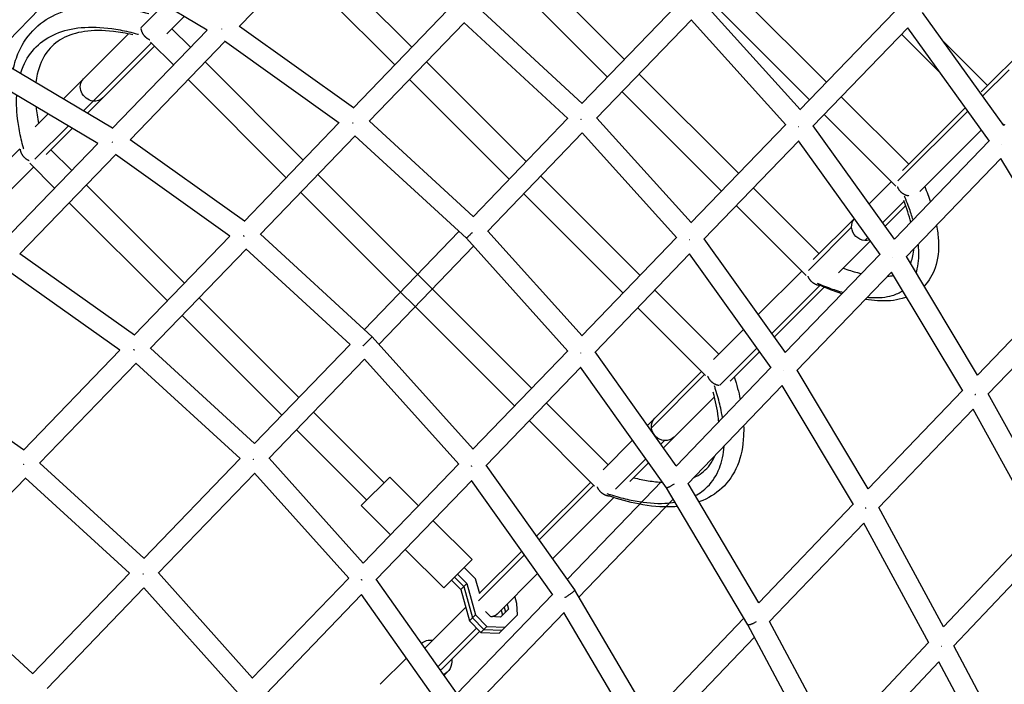
# Model space of a CAD drawing. Units: millimetres. Extents: x -7369 to 7369, y -7299 to 7299.
# Drawn here: x -2763 to -2002, y -2815 to -2301 of the extents above; entities that cross this region are included whole.
import ezdxf

# ---------------------------------------------------------------- set-up
doc = ezdxf.new("R2010")
doc.units = ezdxf.units.MM
doc.header["$LTSCALE"] = 20
doc.layers.add('2d', color=230, linetype='Continuous')

msp = doc.modelspace()

# ---------------------------------------------------------------- linework, layer by layer
at = {"layer": '2d'}
for p, q in [((-2481.84, -2144.83), (-2295.15, -2331.52)), ((-2498.66, -2154.89), (-2308.35, -2345.2)), ((-2592.85, -2306.1), (-2519.67, -2230.04)), ((-2459.53, -2322.1), (-2535.32, -2246.31)), ((-2783.43, -2329.71), (-2710.01, -2253.73)), ((-2617.65, -2308.88), (-2710.27, -2253.57)), ((-2472.7, -2335.8), (-2548.5, -2260)), ((-2139.05, -2349.09), (-2215.81, -2272.32)), ((-2668.87, -2307.02), (-2650.89, -2289.03)), ((-2327.94, -2365.5), (-2414.48, -2285.82)), ((-2328.12, -2365.69), (-2254.78, -2289.68)), ((-2159.5, -2370.3), (-2232.4, -2289.52)), ((-2152.24, -2362.77), (-2229.01, -2286)), ((-2504.86, -2369.26), (-2431.71, -2293.15)), ((-2159.61, -2370.42), (-2086.36, -2294.45)), ((-2002.09, -2382.76), (-2065.02, -2295.37)), ((-2648.81, -2311.8), (-2635.33, -2298.32)), ((-2492.37, -2379.35), (-2419.2, -2303.23)), ((-2338.89, -2377.16), (-2419.39, -2303.04)), ((-2316.87, -2377.07), (-2243.53, -2301.06)), ((-2170.44, -2382.05), (-2243.65, -2300.93)), ((-2713.17, -2346.46), (-2678.5, -2311.79)), ((-2690.96, -2384.84), (-2617.71, -2308.85)), ((-2644.87, -2307.86), (-2630.55, -2322.18)), ((-2504.64, -2369.03), (-2592.77, -2306.02)), ((-2149.55, -2383.03), (-2076.31, -2307.08)), ((-2081.1, -2312.04), (-2051.21, -2341.93)), ((-2013.16, -2394.76), (-2076.35, -2307.02)), ((-2019.65, -2356.65), (-1975.58, -2312.58)), ((-2705.74, -2363.77), (-2660.79, -2318.81)), ((-2677.27, -2393.69), (-2603.99, -2317.67)), ((-2661.35, -2318.25), (-2643.74, -2335.86)), ((-2515.75, -2380.75), (-2604.24, -2317.49)), ((-2049.9, -2316.37), (-2014.63, -2351.64)), ((-2698.32, -2361.31), (-2658.3, -2321.3)), ((-2690.74, -2384.62), (-2783.38, -2329.66)), ((-2619.24, -2333.49), (-2543.42, -2409.31)), ((-2371.17, -2410.46), (-2448.22, -2333.42)), ((-2702.13, -2396.47), (-2794.99, -2341.37)), ((-2283.84, -2342.84), (-2207.07, -2419.61)), ((-2018.48, -2360.01), (-1998, -2339.54)), ((-2728.77, -2362.06), (-2713.17, -2346.46)), ((-2632.43, -2347.17), (-2556.6, -2423)), ((-2384.34, -2424.16), (-2461.39, -2347.12)), ((-2297.03, -2356.51), (-2220.26, -2433.28)), ((-2713.24, -2371.27), (-2705.74, -2363.77)), ((-2710.13, -2373.12), (-2698.32, -2361.31)), ((-2075.57, -2412.57), (-2127.73, -2360.41)), ((-2083.93, -2425.53), (-2029.91, -2371.51)), ((-2080.31, -2417.31), (-2031.83, -2368.84)), ((-2750.49, -2383.79), (-2740.44, -2373.74)), ((-2589.09, -2456.74), (-2515.85, -2380.68)), ((-2412.02, -2452.96), (-2492.23, -2379.21)), ((-2412.2, -2453.15), (-2339.04, -2377.03)), ((-2243.79, -2457.67), (-2316.67, -2376.86)), ((-2085.46, -2429.55), (-2140.92, -2374.09)), ((-2750.76, -2408.79), (-2724.92, -2382.95)), ((-2742.02, -2405.01), (-2721.8, -2384.8)), ((-2400.94, -2464.53), (-2327.79, -2388.42)), ((-2254.73, -2469.44), (-2327.91, -2388.28)), ((-2243.91, -2457.8), (-2170.63, -2381.84)), ((-2086.48, -2470.41), (-2149.3, -2382.78)), ((-2066.95, -2433.65), (-2019.4, -2386.1)), ((-2776.17, -2473.08), (-2702.16, -2396.45)), ((-2588.88, -2456.52), (-2677.18, -2393.6)), ((-2576.6, -2466.84), (-2503.33, -2390.74)), ((-2417.36, -2469.78), (-2503.52, -2390.56)), ((-2233.84, -2470.41), (-2160.6, -2394.48)), ((-2097.56, -2482.41), (-2160.65, -2394.41)), ((-2086.53, -2470.47), (-2013.37, -2394.47)), ((-2804.28, -2442.64), (-2762.36, -2400.72)), ((-2722.33, -2417.33), (-2738.33, -2401.33)), ((-2762.48, -2481.95), (-2688.41, -2405.25)), ((-2600.04, -2468.22), (-2688.59, -2405.12)), ((-2077.62, -2484.29), (-2004.45, -2408.27)), ((-1949.27, -2499.79), (-2004.46, -2408.26)), ((-2787.07, -2450.07), (-2751.77, -2414.76)), ((-2735.53, -2431), (-2754.66, -2411.87)), ((-2532.1, -2420.63), (-2366.95, -2585.78)), ((-2283.09, -2498.54), (-2359.86, -2421.78)), ((-2106.07, -2443.08), (-2089, -2426.01)), ((-2635.15, -2504.5), (-2711.01, -2428.65)), ((-2545.28, -2434.31), (-2380.12, -2599.48)), ((-2195.75, -2430.92), (-2144.83, -2481.84)), ((-2296.26, -2512.25), (-2373.02, -2435.48)), ((-2095.62, -2457.66), (-2079.15, -2441.19)), ((-2648.35, -2518.18), (-2724.21, -2442.32)), ((-2208.95, -2444.6), (-2154.89, -2498.66)), ((-2093.67, -2460.38), (-2077.89, -2444.6)), ((-2149.3, -2486.31), (-2117.54, -2454.55)), ((-2496.31, -2540.55), (-2423.11, -2464.49)), ((-2327.93, -2545.21), (-2400.75, -2464.32)), ((-2152.98, -2494.65), (-2119.68, -2461.35)), ((-2674.05, -2544.83), (-2600.1, -2468.17)), ((-2490.09, -2545.9), (-2576.45, -2466.69)), ((-2338.87, -2556.98), (-2417.36, -2469.78)), ((-2328.06, -2545.34), (-2254.92, -2469.23)), ((-2170.89, -2558.05), (-2233.61, -2470.17)), ((-2129.73, -2496.44), (-2105.14, -2471.84)), ((-2109.49, -2471.53), (-2107.09, -2469.13)), ((-2661.57, -2554.93), (-2587.56, -2478.21)), ((-2507.13, -2551.99), (-2587.69, -2478.09)), ((-2485.05, -2551.92), (-2411.87, -2475.88)), ((-2673.9, -2544.67), (-2762.43, -2481.89)), ((-2317.98, -2557.95), (-2244.9, -2481.89)), ((-2181.99, -2570.04), (-2244.96, -2481.81)), ((-2170.95, -2558.11), (-2097.76, -2482.13)), ((-2022.48, -2575.56), (-2077.37, -2484.02)), ((-2685.09, -2556.35), (-2773.78, -2493.45)), ((-2191.78, -2528.78), (-2158.27, -2495.28)), ((-2162.05, -2571.93), (-2088.86, -2495.96)), ((-2033.78, -2587.82), (-2088.88, -2495.93)), ((-1949.46, -2499.48), (-2022.49, -2575.57)), ((-2222.31, -2559.32), (-2271.77, -2509.86)), ((-2181.39, -2543.34), (-2144.3, -2506.25)), ((-2179.41, -2546.11), (-2140.94, -2507.65)), ((-2546.78, -2592.88), (-2623.84, -2515.82)), ((-1941.23, -2514), (-2014.47, -2590.32)), ((-2232.53, -2575.97), (-2284.94, -2523.56)), ((-2559.97, -2606.56), (-2637.03, -2529.5)), ((-2226.52, -2563.52), (-2203.25, -2540.25)), ((-2412.13, -2632.75), (-2490.09, -2545.9)), ((-2581.09, -2628.45), (-2661.46, -2554.82)), ((-2581.21, -2628.58), (-2507.24, -2551.89)), ((-2221.47, -2583.42), (-2192.86, -2554.81)), ((-2759.57, -2633.6), (-2685.13, -2556.32)), ((-2569.96, -2639.95), (-2495.99, -2563.28)), ((-2423.13, -2644.45), (-2496.08, -2563.18)), ((-2412.26, -2632.89), (-2339.05, -2556.78)), ((-2255.16, -2645.82), (-2317.77, -2557.72)), ((-2213.56, -2580.27), (-2190.88, -2557.58)), ((-2759.47, -2633.49), (-2848.19, -2570.82)), ((-2747.09, -2643.7), (-2672.57, -2566.34)), ((-2592.12, -2640.04), (-2672.66, -2566.26)), ((-2402.19, -2645.5), (-2329.05, -2569.46)), ((-2262.79, -2662.71), (-2329.12, -2569.37)), ((-2255.23, -2645.9), (-2182.17, -2569.78)), ((-2277.45, -2614.46), (-2235.75, -2572.76)), ((-2274.38, -2616.24), (-2233.32, -2575.18)), ((-2106.97, -2663.43), (-2161.8, -2571.68)), ((-2246.32, -2659.72), (-2173.3, -2583.64)), ((-2118.3, -2675.67), (-2173.32, -2583.6)), ((-2265.11, -2631.82), (-2225.7, -2592.41)), ((-2033.96, -2587.52), (-2107, -2663.45)), ((-1964.15, -2680.89), (-2014.11, -2589.95)), ((-2355.63, -2597.1), (-2307.86, -2644.87)), ((-2480.87, -2658.78), (-2535.46, -2604.19)), ((-2025.72, -2602.02), (-2098.95, -2678.16)), ((-1975.55, -2693.37), (-2025.73, -2602.04)), ((-2368.81, -2610.79), (-2318.25, -2661.35)), ((-2494.31, -2672.22), (-2548.66, -2617.87)), ((-2311.8, -2648.81), (-2288.92, -2625.93)), ((-2267.13, -2628.98), (-2264.38, -2626.23)), ((-2497.15, -2720.93), (-2569.82, -2639.81)), ((-2666.6, -2717.21), (-2747.02, -2643.63)), ((-2666.69, -2717.3), (-2592.19, -2639.97)), ((-2497.24, -2721.02), (-2423.26, -2644.31)), ((-2333.66, -2741.72), (-2401.98, -2645.28)), ((-2302.04, -2663.89), (-2278.6, -2640.45)), ((-2291.12, -2657.83), (-2276.58, -2643.29)), ((-2832.99, -2732.85), (-2758.12, -2655.15)), ((-2677.65, -2728.78), (-2758.18, -2655.1)), ((-2655.43, -2728.67), (-2580.95, -2651.36)), ((-2508.2, -2732.58), (-2581.01, -2651.3)), ((-2498.55, -2676.46), (-2476.63, -2654.54)), ((-2454.49, -2676.68), (-2476.63, -2654.54)), ((-2487.17, -2733.62), (-2413.28, -2657.01)), ((-2350.61, -2745.47), (-2413.32, -2656.95)), ((-2363.13, -2700.13), (-2321.3, -2658.3)), ((-2361.07, -2703.04), (-2318.81, -2660.79)), ((-2339.53, -2733.64), (-2266.44, -2657.57)), ((-2199.86, -2768.66), (-2262.79, -2662.7)), ((-2191.39, -2751.59), (-2246.09, -2659.48)), ((-2350.81, -2717.52), (-2303.53, -2670.23)), ((-2476.01, -2699), (-2498.55, -2676.46)), ((-2330.61, -2747.46), (-2257.59, -2671.46)), ((-2118.46, -2675.39), (-2191.42, -2751.62)), ((-2048.64, -2770.1), (-2098.65, -2677.85)), ((-2412.99, -2718.18), (-2443.17, -2688)), ((-2110.27, -2689.98), (-2183.33, -2766.32)), ((-2060.06, -2782.62), (-2110.27, -2689.98)), ((-2048.65, -2770.09), (-1975.76, -2692.99)), ((-2040.86, -2785.14), (-1967.74, -2707.8)), ((-2434.91, -2740.1), (-2464.69, -2710.32)), ((-2408.06, -2750.03), (-2372.54, -2714.52)), ((-2407.18, -2744.18), (-2374.6, -2711.61)), ((-2412.99, -2718.18), (-2434.91, -2740.1)), ((-2752.54, -2806.42), (-2677.71, -2728.74)), ((-2582.73, -2809.76), (-2655.34, -2728.58)), ((-2424.22, -2729.4), (-2417, -2736.62)), ((-2410.22, -2733.08), (-2419.06, -2724.24)), ((-2393.19, -2759.9), (-2362.29, -2728.99)), ((-2752.49, -2806.36), (-2832.94, -2732.8)), ((-2582.79, -2809.82), (-2508.29, -2732.48)), ((-2424.61, -2821.99), (-2487.02, -2733.47)), ((-2428.85, -2734.04), (-2421.63, -2741.25)), ((-2426.53, -2731.72), (-2419.32, -2738.94)), ((-2426.53, -2731.72), (-2419.32, -2738.94)), ((-2421.63, -2741.25), (-2417, -2736.62)), ((-2417, -2736.62), (-2410.31, -2761.05)), ((-2407.06, -2744.63), (-2410.22, -2733.08)), ((-2741.29, -2817.79), (-2666.47, -2740.13)), ((-2593.8, -2821.39), (-2666.51, -2740.09)), ((-2572.71, -2822.42), (-2498.33, -2745.2)), ((-2435.83, -2833.85), (-2498.35, -2745.17)), ((-2424.66, -2822.04), (-2350.74, -2745.3)), ((-2421.63, -2741.25), (-2414.94, -2765.68)), ((-2419.32, -2738.94), (-2412.63, -2763.37)), ((-2270.4, -2849.03), (-2333.66, -2741.73)), ((-2385.96, -2752.67), (-2384.88, -2756.61)), ((-2378.38, -2752.04), (-2379.87, -2746.58)), ((-2377.97, -2761.01), (-2378.38, -2752.04)), ((-2449.58, -2786.58), (-2417.9, -2754.9)), ((-2415.74, -2835.85), (-2341.93, -2759.21)), ((-2414.94, -2765.68), (-2410.31, -2761.05)), ((-2410.31, -2761.05), (-2401.51, -2769.85)), ((-2398.7, -2762.34), (-2402.6, -2758.44)), ((-2395.77, -2762.48), (-2393.19, -2759.9)), ((-2392.09, -2775.13), (-2377.97, -2761.01)), ((-2384.88, -2756.61), (-2390.97, -2762.7)), ((-2390.59, -2757.3), (-2389.51, -2761.24)), ((-2388.28, -2754.98), (-2387.2, -2758.92)), ((-2287.26, -2851.94), (-2341.94, -2759.19)), ((-2414.94, -2765.68), (-2406.15, -2774.48)), ((-2412.63, -2763.37), (-2403.83, -2772.16)), ((-2390.97, -2762.7), (-2398.7, -2762.34)), ((-2202.87, -2763.59), (-2275.9, -2839.81)), ((-2144.63, -2872.19), (-2199.86, -2768.66)), ((-2133.16, -2859.7), (-2183.1, -2766.08)), ((-2439.39, -2801.03), (-2409.49, -2771.13)), ((-2435.22, -2801.92), (-2406.96, -2773.67)), ((-2406.15, -2774.48), (-2401.51, -2769.85)), ((-2406.15, -2774.48), (-2392.09, -2775.13)), ((-2403.83, -2772.16), (-2389.77, -2772.81)), ((-2401.51, -2769.85), (-2387.45, -2770.49)), ((-2194.75, -2778.24), (-2267.81, -2854.5)), ((-2133.16, -2859.69), (-2060.22, -2782.33)), ((-1990.97, -2878.3), (-2040.66, -2784.93)), ((-2484, -2814.64), (-2463.69, -2794.33)), ((-2125.39, -2874.78), (-2052.25, -2797.2)), ((-2002.43, -2890.83), (-2052.25, -2797.21)), ((-2434.66, -2807.73), (-2432.04, -2805.1))]:
    msp.add_line(p, q, dxfattribs=at)
at = {"layer": '2d', "extrusion": (0, 0, -1)}
for centre, major_axis, ratio, start_param, end_param in [((-2705.74, -2353.89), (-7.42, 7.42), 0.892156, 3.983925, 6.283185), ((-2705.74, -2353.89), (-7.42, 7.42), 0.892156, 3.141593, 3.983925), ((-2109.49, -2461.35), (-7.42, 7.42), 0.942294, 5.468086, 6.19372), ((-2109.49, -2461.35), (-7.42, 7.42), 0.942294, 3.956692, 5.468086), ((-2109.49, -2461.35), (-7.42, 7.42), 0.942294, 3.577476, 3.956692), ((-2264.38, -2616.24), (-7.42, 7.42), 0.910518, 5.450985, 6.283185), ((-2264.38, -2616.24), (-7.42, 7.42), 0.910518, 3.973793, 5.450985), ((-2264.38, -2616.24), (-7.42, 7.42), 0.910518, 3.141593, 3.973793), ((-2442.64, -2794.5), (-10.61, 10.61), 0.875523, 0.111137, 0.795399), ((-2442.64, -2794.5), (-10.61, 10.61), 0.875523, 2.346194, 3.420663), ((-2442.64, -2794.5), (-7.42, 7.42), 0.875523, 3.141593, 3.456796)]:
    msp.add_ellipse(centre, major_axis=major_axis, ratio=ratio, start_param=start_param, end_param=end_param, dxfattribs=at)
at = {"layer": '2d'}
for points, knots in [([(-2767.49, -2339.09), (-2766.47, -2334.37), (-2765.04, -2329.89), (-2760.09, -2318.7), (-2755.77, -2312.47), (-2745.25, -2302.45), (-2739.11, -2298.53), (-2725.44, -2292.94), (-2717.86, -2291.23), (-2701.36, -2289.85), (-2692.31, -2290.26), (-2676.4, -2292.69), (-2669.64, -2294.23), (-2662.83, -2296.13)], [10.240805, 10.240805, 10.240805, 10.240805, 12.790243, 12.790243, 17.050307, 17.050307, 21.135066, 21.135066, 25.229627, 25.229627, 29.494766, 29.494766, 32.382837, 32.382837, 32.382837, 32.382837]), ([(-2761.82, -2342.45), (-2761.23, -2340.54), (-2760.56, -2338.71), (-2757.32, -2331.1), (-2753.94, -2326.03), (-2745.48, -2317.58), (-2740.41, -2314.19), (-2728.74, -2309.22), (-2722.15, -2307.63), (-2707.65, -2306.3), (-2699.74, -2306.56), (-2687.09, -2308.33), (-2682.74, -2309.15), (-2676.04, -2310.72), (-2673.78, -2311.3), (-2671.2, -2312.02), (-2670.9, -2312.1), (-2670.6, -2312.19)], [0.3371081, 0.3371081, 0.3371081, 0.3371081, 0.375, 0.375, 0.5, 0.5, 0.625, 0.625, 0.75, 0.75, 0.875, 0.875, 0.9375, 0.9375, 0.96875, 0.96875, 0.9728345, 0.9728345, 0.9728345, 0.9728345]), ([(-2675.19, -2312.52), (-2680.39, -2311.31), (-2685.39, -2310.44), (-2698.33, -2308.96), (-2705.82, -2309.01), (-2718.95, -2310.92), (-2724.63, -2312.77), (-2734.3, -2318.05), (-2738.29, -2321.53), (-2744.88, -2330.48), (-2747.4, -2336.17), (-2749.34, -2345.04), (-2749.7, -2347.22), (-2749.95, -2349.49)], [1.711723, 1.711723, 1.711723, 1.711723, 4.097437, 4.097437, 8.212536, 8.212536, 12.338372, 12.338372, 16.619055, 16.619055, 21.172227, 21.172227, 22.555596, 22.555596, 22.555596, 22.555596]), ([(-2759.33, -2400.92), (-2759.41, -2400.62), (-2759.5, -2400.32), (-2760.22, -2397.73), (-2760.8, -2395.47), (-2762.36, -2388.78), (-2763.18, -2384.43), (-2764.81, -2372.81), (-2765.13, -2365.82), (-2764.75, -2359.32)], [0.0271655, 0.0271655, 0.0271655, 0.0271655, 0.03125, 0.03125, 0.0625, 0.0625, 0.125, 0.125, 0.2346598, 0.2346598, 0.2346598, 0.2346598]), ([(-2072.2, -2455.59), (-2073.14, -2452.44), (-2074.23, -2449.21), (-2076.21, -2443.85), (-2077.02, -2441.79), (-2078.21, -2438.87), (-2078.56, -2438.04), (-2078.91, -2437.2)], [0.88628018, 0.88628018, 0.88628018, 0.88628018, 0.9375, 0.9375, 0.96875, 0.96875, 0.98110874, 0.98110874, 0.98110874, 0.98110874]), ([(-2054.06, -2459.81), (-2053.33, -2463.82), (-2052.85, -2467.68), (-2052.23, -2479.08), (-2052.97, -2486.22), (-2056.95, -2497.99), (-2059.84, -2502.86), (-2063.72, -2506.79)], [6.278283, 6.278283, 6.278283, 6.278283, 8.433871, 8.433871, 12.887544, 12.887544, 16.635265, 16.635265, 16.635265, 16.635265]), ([(-2074.25, -2489.22), (-2072.95, -2486.62), (-2072.01, -2483.26), (-2071.65, -2478.72), (-2071.63, -2478.38), (-2071.61, -2478.04)], [17.655106, 17.655106, 17.655106, 17.655106, 21.236557, 21.236557, 21.5197, 21.5197, 21.5197, 21.5197]), ([(-2069.87, -2496.53), (-2069.72, -2496.07), (-2069.57, -2495.62), (-2068.01, -2490.35), (-2067.48, -2484.76), (-2067.91, -2477.18), (-2068.03, -2475.84), (-2068.18, -2474.48)], [0.6128797, 0.6128797, 0.6128797, 0.6128797, 0.625, 0.625, 0.75, 0.75, 0.7759251, 0.7759251, 0.7759251, 0.7759251]), ([(-2126.24, -2492.95), (-2122.38, -2494.32), (-2118.68, -2495.47), (-2114.17, -2496.65), (-2113.18, -2496.9), (-2112.21, -2497.13)], [2.10273, 2.10273, 2.10273, 2.10273, 4.09451, 4.09451, 4.665211, 4.665211, 4.665211, 4.665211]), ([(-2146.26, -2504.54), (-2145.42, -2504.9), (-2144.59, -2505.24), (-2141.67, -2506.44), (-2139.61, -2507.24), (-2133.68, -2509.44), (-2129.91, -2510.68), (-2126.27, -2511.72)], [0.0188913, 0.0188913, 0.0188913, 0.0188913, 0.03125, 0.03125, 0.0625, 0.0625, 0.1224796, 0.1224796, 0.1224796, 0.1224796]), ([(-2107.61, -2515.42), (-2106.72, -2515.5), (-2105.84, -2515.57), (-2098.69, -2515.98), (-2093.11, -2515.45), (-2085.31, -2513.14), (-2082.62, -2511.9), (-2080.25, -2510.33)], [0.2328269, 0.2328269, 0.2328269, 0.2328269, 0.25, 0.25, 0.375, 0.375, 0.4530415, 0.4530415, 0.4530415, 0.4530415]), ([(-2077.23, -2515.36), (-2078.36, -2515.77), (-2079.51, -2516.14), (-2086.48, -2518.06), (-2092.83, -2518.57), (-2102.72, -2518.01), (-2105.92, -2517.64), (-2109.22, -2517.1)], [20.261173, 20.261173, 20.261173, 20.261173, 21.054548, 21.054548, 24.983315, 24.983315, 26.780291, 26.780291, 26.780291, 26.780291]), ([(-2219.45, -2608.62), (-2219.59, -2607.74), (-2219.74, -2606.85), (-2220.66, -2601.85), (-2221.63, -2597.61), (-2223.44, -2591.07), (-2224.09, -2588.87), (-2225.08, -2585.74), (-2225.37, -2584.85), (-2225.67, -2583.96)], [0.8613708, 0.8613708, 0.8613708, 0.8613708, 0.875, 0.875, 0.9375, 0.9375, 0.96875, 0.96875, 0.9811087, 0.9811087, 0.9811087, 0.9811087]), ([(-2222.38, -2611.67), (-2222.48, -2610.42), (-2222.61, -2609.14), (-2223.48, -2601.96), (-2224.77, -2595.58), (-2226.65, -2588.85)], [24.880289, 24.880289, 24.880289, 24.880289, 25.581877, 25.581877, 28.765414, 28.765414, 28.765414, 28.765414]), ([(-2203.16, -2614.76), (-2203.07, -2617.39), (-2203.07, -2619.96), (-2203.56, -2630.81), (-2205.12, -2638.57), (-2210.75, -2652.19), (-2214.78, -2658.14), (-2224.75, -2667.47), (-2230.59, -2670.99), (-2237.27, -2673.47), (-2237.48, -2673.55), (-2237.69, -2673.62)], [7.090026, 7.090026, 7.090026, 7.090026, 8.418502, 8.418502, 12.819824, 12.819824, 17.083339, 17.083339, 21.114797, 21.114797, 21.246176, 21.246176, 21.246176, 21.246176]), ([(-2240.56, -2668.8), (-2236.96, -2666.91), (-2233.77, -2664.57), (-2227.09, -2657.9), (-2224.04, -2653.14), (-2219.91, -2642.52), (-2218.69, -2636.79), (-2218.25, -2630.47)], [0.4114429, 0.4114429, 0.4114429, 0.4114429, 0.5, 0.5, 0.625, 0.625, 0.7398676, 0.7398676, 0.7398676, 0.7398676]), ([(-2241.5, -2654.7), (-2240.98, -2654.47), (-2240.47, -2654.23), (-2235.55, -2651.75), (-2232.08, -2648.81), (-2227.81, -2642.97), (-2226.5, -2640.62), (-2225.43, -2637.95)], [11.826414, 11.826414, 11.826414, 11.826414, 12.299845, 12.299845, 16.557188, 16.557188, 18.90977, 18.90977, 18.90977, 18.90977]), ([(-2288.21, -2654.91), (-2284.25, -2655.91), (-2280.43, -2656.71), (-2272.95, -2657.9), (-2269.28, -2658.28), (-2265.82, -2658.44)], [2.18549, 2.18549, 2.18549, 2.18549, 4.094447, 4.094447, 6.097564, 6.097564, 6.097564, 6.097564]), ([(-2308.84, -2667.13), (-2307.95, -2667.43), (-2307.06, -2667.72), (-2303.94, -2668.71), (-2301.73, -2669.37), (-2295.19, -2671.17), (-2290.95, -2672.15), (-2278.65, -2674.4), (-2270.99, -2674.99), (-2261.3, -2674.53), (-2258.68, -2674.26), (-2256.17, -2673.85)], [0.0188913, 0.0188913, 0.0188913, 0.0188913, 0.03125, 0.03125, 0.0625, 0.0625, 0.125, 0.125, 0.25, 0.25, 0.2986957, 0.2986957, 0.2986957, 0.2986957]), ([(-2254.2, -2677.16), (-2255.59, -2677.29), (-2257, -2677.38), (-2266.53, -2677.78), (-2275.24, -2677.01), (-2291.7, -2673.81), (-2299.44, -2671.64), (-2307.21, -2669.03)], [24.411784, 24.411784, 24.411784, 24.411784, 25.163835, 25.163835, 29.436153, 29.436153, 32.826348, 32.826348, 32.826348, 32.826348])]:
    msp.add_open_spline(points, degree=3, knots=knots, dxfattribs=at)
for points, weights in [([(-2668.9, -2307.61), (-2668.32, -2311.53), (-2665.76, -2314.82), (-2661.9, -2316.38)], [0.981670593529, 0.861352021856, 0.839501992553, 0.916120505618]), ([(-2606.56, -2308.03), (-2606.59, -2308.08), (-2606.62, -2308.13), (-2606.66, -2308.18)], [0.507487657155, 0.507890223611, 0.508316032579, 0.508765084057]), ([(-2505.09, -2380.63), (-2505.15, -2380.7), (-2505.2, -2380.77), (-2505.26, -2380.84)], [0.507668384653, 0.508317148092, 0.509018742605, 0.509773168191]), ([(-2328.76, -2377.95), (-2328.85, -2378.05), (-2328.95, -2378.14), (-2329.04, -2378.23)], [0.50618482659, 0.50709885547, 0.508118933695, 0.509245061263]), ([(-2160.57, -2383.58), (-2160.65, -2383.65), (-2160.74, -2383.71), (-2160.83, -2383.78)], [0.507873075058, 0.50863597809, 0.509478237207, 0.510399852409]), ([(-2690.71, -2395.79), (-2690.82, -2395.67), (-2690.94, -2395.55), (-2691.06, -2395.44)], [0.500147947959, 0.500292375018, 0.500597024657, 0.501061896873]), ([(-2762.27, -2400.93), (-2761.67, -2404.83), (-2759.1, -2408.13), (-2755.25, -2409.72)], [0.990157481252, 0.866251128532, 0.842030787043, 0.917496456785]), ([(-2003.54, -2397.03), (-2003.61, -2397.07), (-2003.68, -2397.11), (-2003.75, -2397.16)], [0.507414796733, 0.507907244185, 0.50844195731, 0.50901893611]), ([(-2084.4, -2429.93), (-2082.9, -2433.85), (-2079.59, -2436.38), (-2075.58, -2436.88)], [0.90521193841, 0.830825951915, 0.854035422516, 0.974840350214]), ([(-2589.08, -2468.35), (-2589.22, -2468.21), (-2589.36, -2468.07), (-2589.5, -2467.93)], [0.500057777363, 0.500011486702, 0.500192972623, 0.500602235126]), ([(-2412.86, -2465.44), (-2415.92, -2468.45), (-2417.34, -2469.8), (-2417.36, -2469.78)], [0.506472474319, 0.539460909034, 0.703970084261, 1]), ([(-2244.93, -2470.94), (-2245, -2471), (-2245.06, -2471.05), (-2245.13, -2471.1)], [0.50803684235, 0.508643266856, 0.509297326614, 0.509999021625]), ([(-2088.02, -2484.64), (-2088.09, -2484.68), (-2088.15, -2484.72), (-2088.21, -2484.75)], [0.507402552461, 0.507846884831, 0.508324053058, 0.508834057143]), ([(-2153.57, -2499.1), (-2152.05, -2503.02), (-2148.73, -2505.56), (-2144.74, -2506.07)], [0.907819313085, 0.833059811863, 0.856818302781, 0.979094785841]), ([(-2490.09, -2545.9), (-2490.06, -2545.94), (-2492.55, -2548.48), (-2496.99, -2552.85)], [1, 0.629210714649, 0.46475596188, 0.506635741693]), ([(-2490.09, -2545.9), (-2490.09, -2545.9), (-2490.09, -2545.9), (-2490.09, -2545.9)], [1, 0.999999909535, 0.999999909535, 1]), ([(-2673.88, -2556.28), (-2674.01, -2556.15), (-2674.15, -2556.02), (-2674.28, -2555.89)], [0.500044274134, 0.499984750782, 0.500132737794, 0.500488235169]), ([(-2496.79, -2553.05), (-2496.93, -2552.92), (-2497.06, -2552.79), (-2497.2, -2552.65)], [0.500267667249, 0.500027444426, 0.499997015067, 0.500176379172]), ([(-2329.12, -2558.48), (-2329.17, -2558.52), (-2329.23, -2558.56), (-2329.29, -2558.61)], [0.508028094952, 0.508530771947, 0.509065304216, 0.509631691761]), ([(-2230.95, -2576.47), (-2229.41, -2580.35), (-2226.11, -2582.9), (-2222.16, -2583.45)], [0.912614339186, 0.836371514589, 0.858238956368, 0.978216664522]), ([(-2172.5, -2572.23), (-2172.57, -2572.27), (-2172.63, -2572.31), (-2172.7, -2572.35)], [0.507226072416, 0.507710823313, 0.508234436219, 0.508796911134]), ([(-2023.85, -2590.57), (-2024.1, -2590.7), (-2024.36, -2590.84), (-2024.61, -2590.97)], [0.503489733741, 0.504478284967, 0.505969362018, 0.507962964894]), ([(-2024.56, -2590.49), (-2024.55, -2590.5), (-2024.54, -2590.5), (-2024.53, -2590.51)], [0.501436256737, 0.501482602454, 0.501530118084, 0.501578803627]), ([(-2023.95, -2591.03), (-2023.94, -2591.04), (-2023.93, -2591.05), (-2023.92, -2591.06)], [0.505523038837, 0.505618280433, 0.505714767183, 0.505812499087]), ([(-2759.27, -2644.9), (-2759.37, -2644.79), (-2759.48, -2644.69), (-2759.58, -2644.59)], [0.500011625897, 0.499977878179, 0.500070912362, 0.500290728448]), ([(-2581.55, -2640.89), (-2581.68, -2640.77), (-2581.81, -2640.65), (-2581.93, -2640.53)], [0.500215932139, 0.500003755725, 0.49997372014, 0.500125825385]), ([(-2413.14, -2646.15), (-2413.27, -2646.03), (-2413.4, -2645.9), (-2413.53, -2645.78)], [0.500689844991, 0.500293829988, 0.500087825826, 0.500071832506]), ([(-2316.38, -2661.9), (-2314.74, -2665.96), (-2311.21, -2668.56), (-2307.11, -2668.96)], [0.916120505618, 0.83576079254, 0.863720624001, 1]), ([(-2256.86, -2659.98), (-2260.61, -2662.29), (-2262.55, -2663.05), (-2262.79, -2662.71)], [0.507282316003, 0.536680615037, 0.700919843036, 1]), ([(-2109.12, -2678.3), (-2109.1, -2678.31), (-2109.09, -2678.33), (-2109.07, -2678.34)], [0.501284813033, 0.501343942777, 0.501405354597, 0.501469048492]), ([(-2108.69, -2678.38), (-2108.83, -2678.46), (-2108.97, -2678.53), (-2109.1, -2678.6)], [0.50447628327, 0.505165156354, 0.505997624347, 0.506973687251]), ([(-2108.73, -2678.65), (-2108.72, -2678.66), (-2108.7, -2678.68), (-2108.69, -2678.69)], [0.503404516712, 0.503507863596, 0.503613661081, 0.503721909164]), ([(-2666.92, -2729.43), (-2667.02, -2729.34), (-2667.12, -2729.24), (-2667.22, -2729.15)], [0.500120898446, 0.499989072729, 0.499966649293, 0.500053628137]), ([(-2498, -2734.08), (-2498.12, -2733.96), (-2498.25, -2733.84), (-2498.37, -2733.72)], [0.500565470415, 0.500211684571, 0.500032815327, 0.500028862684]), ([(-2333.66, -2741.73), (-2333.41, -2742.16), (-2336.01, -2744.42), (-2341.18, -2747.61)], [1, 0.636520507324, 0.472124310098, 0.506811408323]), ([(-2333.66, -2741.72), (-2333.66, -2741.72), (-2333.66, -2741.73), (-2333.66, -2741.73)], [1, 0.999993076958, 0.999993076958, 1]), ([(-2341.01, -2747.78), (-2341.12, -2747.67), (-2341.24, -2747.56), (-2341.36, -2747.45)], [0.501115825601, 0.500653487955, 0.500343312929, 0.500185300523]), ([(-2398.58, -2762.35), (-2396.52, -2762.17), (-2394.64, -2761.35), (-2393.19, -2759.9)], [0.921000447381, 0.860652470419, 0.830692691564, 0.831121110815]), ([(-2193.39, -2766.46), (-2197.43, -2768.6), (-2199.57, -2769.15), (-2199.86, -2768.66)], [0.505100502554, 0.52984790309, 0.694814402239, 1]), ([(-2050.34, -2785.44), (-2050.4, -2785.47), (-2050.45, -2785.5), (-2050.51, -2785.53)], [0.501647341246, 0.501839120839, 0.502053023159, 0.502289048206])]:
    msp.add_rational_spline(points, weights, degree=3, dxfattribs=at)
for points in [[(-2749.88, -2368.14), (-2749.46, -2372.28), (-2748.78, -2376.63), (-2747.84, -2381.13)], [(-2003.17, -2381.27), (-2002.58, -2381.53), (-2001.99, -2381.79), (-2001.4, -2382.04)], [(-2001.84, -2382.5), (-2002.06, -2382.4), (-2002.28, -2382.3), (-2002.49, -2382.2)], [(-2063.18, -2429.88), (-2061.54, -2433.91), (-2060.08, -2437.84), (-2058.81, -2441.67)], [(-2074, -2457.45), (-2075.28, -2452.23), (-2077.08, -2446.56), (-2079.39, -2440.56)], [(-2091.97, -2499.18), (-2090.29, -2499.05), (-2088.74, -2498.83), (-2087.32, -2498.53)], [(-2127.18, -2512.67), (-2132.93, -2510.83), (-2138.97, -2508.53), (-2145.06, -2505.93)], [(-2210.35, -2577.06), (-2208.46, -2582.98), (-2206.92, -2588.76), (-2205.76, -2594.35)]]:
    msp.add_open_spline(points, degree=3, dxfattribs=at)

doc.saveas('drawing.dxf')
